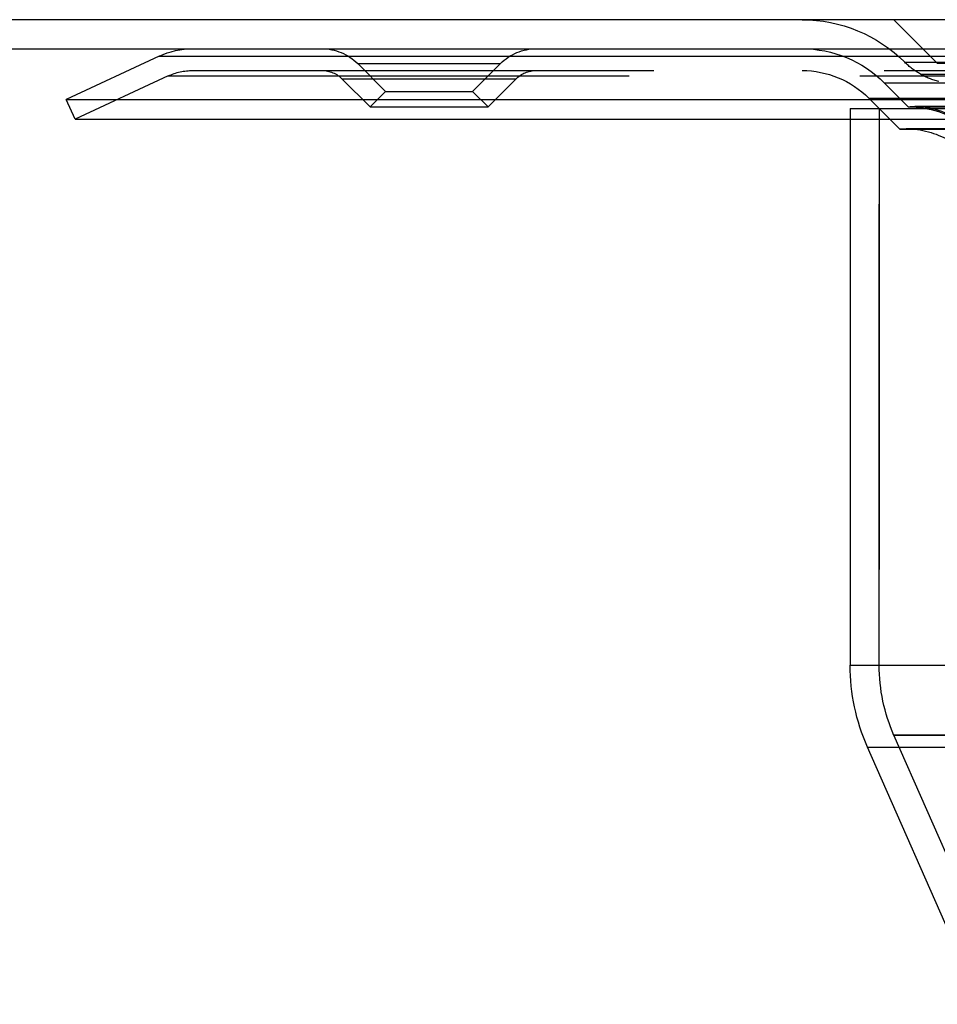
# Model space of a CAD drawing. Extents: x 0 to 500, y 0 to 886.
# Drawn here: x 132 to 195, y 818 to 886 of the extents above; entities that cross this region are included whole.
import ezdxf

# ---------------------------------------------------------------- set-up
doc = ezdxf.new("R2010")
doc.units = 0
doc.header["$LTSCALE"] = 10
doc.linetypes.add('VERDECKT2', pattern=[4.7625, 3.175, -1.5875])
doc.layers.get('0').update_dxf_attribs({"linetype": 'CONTINUOUS'})

# ---------------------------------------------------------------- blocks, each defined once
blk = doc.blocks.new('A$C2EE22366')
at = {"color": 3, "linetype": 'CONTINUOUS', "extrusion": (0, 1, 0)}
for p, q in [((986.697, 297.568), (486.697, 297.568)), ((486.697, 295.568), (986.697, 295.568)), ((628.098, 295.052), (621.697, 292.068)), ((628.098, 295.052), (845.297, 295.052)), ((621.697, 292.068), (851.697, 292.068)), ((622.331, 290.708), (621.697, 292.068)), ((622.331, 290.708), (851.064, 290.708)), ((675.697, 290.708), (675.697, 253.114)), ((675.697, 253.114), (797.697, 253.114)), ((676.883, 247.475), (796.512, 247.475)), ((684.681, 229.756), (676.883, 247.475))]:
    blk.add_line(p, q, dxfattribs=at)
at = {"color": 1, "linetype": 'VERDECKT2', "extrusion": (0, 1, 0)}
for p, q in [((681.697, 294.568), (678.697, 297.568)), ((641.783, 294.542), (651.612, 294.542)), ((643.697, 292.628), (641.783, 294.542)), ((649.697, 292.628), (651.612, 294.542)), ((679.455, 294.639), (736.697, 294.639)), ((681.697, 294.568), (791.697, 294.568)), ((628.732, 293.693), (622.331, 290.708)), ((628.732, 293.693), (844.663, 293.693)), ((630.423, 294.068), (842.972, 294.068)), ((680.541, 293.811), (736.697, 293.811)), ((652.673, 293.482), (640.722, 293.482)), ((642.637, 291.567), (640.722, 293.482)), ((650.758, 291.567), (652.673, 293.482)), ((678.041, 293.224), (795.354, 293.224)), ((679.697, 291.568), (678.041, 293.224)), ((678.041, 293.224), (736.697, 293.224)), ((679.697, 291.568), (678.041, 293.224)), ((643.697, 292.628), (642.637, 291.567)), ((643.697, 292.628), (649.697, 292.628)), ((649.697, 292.628), (650.758, 291.567)), ((676.98, 292.164), (796.415, 292.164)), ((679.109, 290.035), (676.98, 292.164)), ((642.637, 291.567), (650.758, 291.567)), ((675.697, 291.446), (797.697, 291.446)), ((675.697, 291.446), (675.697, 290.708)), ((677.697, 291.446), (677.697, 253.114)), ((677.697, 291.445), (795.697, 291.445)), ((677.697, 253.114), (677.697, 291.445)), ((679.109, 290.035), (677.699, 291.445)), ((679.697, 291.568), (793.697, 291.568)), ((679.697, 291.568), (736.697, 291.568)), ((793.24, 291.587), (680.155, 291.587)), ((679.109, 290.035), (794.286, 290.035)), ((794.286, 290.035), (679.109, 290.035)), ((793.836, 290.052), (679.559, 290.052)), ((793.836, 290.052), (679.559, 290.052)), ((794.681, 248.281), (678.714, 248.281)), ((686.512, 230.562), (678.714, 248.281)), ((678.714, 248.281), (794.681, 248.281)), ((686.512, 230.562), (678.714, 248.281))]:
    blk.add_line(p, q, dxfattribs=at)
at = {"color": 1, "linetype": 'VERDECKT2', "extrusion": (0, 0, -1)}
for centre, radius, start, end in [((-672.384, 287.568), 10, 90, 135), ((-639.308, 292.068), 3.5, 90, 135), ((-654.087, 292.068), 3.5, 45, 90), ((-672.384, 287.568), 8, 90, 135), ((-672.384, 287.568), 8, 90, 135), ((-683.056, 298.24), 5.093, 299.59046, 315), ((-630.423, 290.068), 4, 65, 90), ((-639.308, 292.068), 2, 90, 135), ((-654.087, 292.068), 2, 45, 90), ((-672.384, 287.568), 6.5, 90, 135), ((-682.966, 298.081), 4.91, 283.75105, 299.59046), ((-680.155, 286.264), 5.324, 85.06825, 90), ((-679.697, 284.818), 6.75, 90, 160.81472), ((-680.155, 286.264), 5.324, 90, 130.05679), ((-679.559, 284.21), 5.842, 85.5888, 90), ((-679.559, 284.21), 5.842, 85.5888, 90), ((-679.559, 284.21), 5.842, 90, 120.16836), ((-679.559, 284.21), 5.842, 90, 120.16836), ((-689.697, 253.114), 12, 336.24737, 360), ((-689.697, 253.114), 12, 336.24737, 360)]:
    blk.add_arc(centre, radius, start, end, dxfattribs=at)
at = {"color": 3, "linetype": 'CONTINUOUS', "extrusion": (0, 0, -1)}
for centre, radius, start, end in [((-630.423, 290.068), 5.5, 65, 90), ((-689.697, 253.114), 14, 336.24737, 0)]:
    blk.add_arc(centre, radius, start, end, dxfattribs=at)

msp = doc.modelspace()

# ---------------------------------------------------------------- block references
msp.add_blockref('A$C2EE22366', (-486.697, 588.647))

doc.saveas('drawing.dxf')
